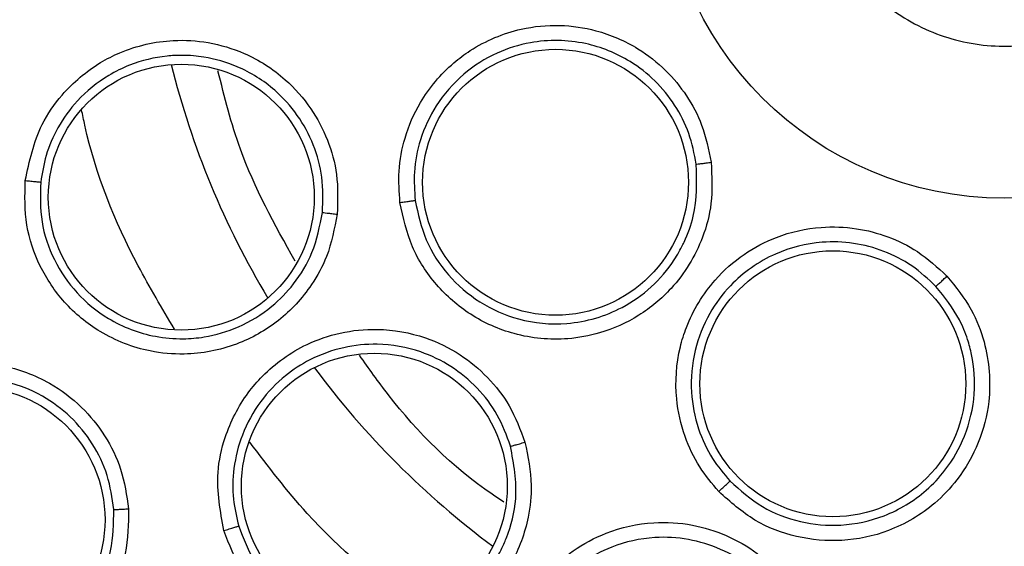
# Model space of a CAD drawing. Units: inches. Extents: x 0.4 to 10.6, y 0.4 to 8.1.
# Drawn here: x 8 to 8, y 2.6 to 2.6 of the extents above; entities that cross this region are included whole.
import ezdxf

# ---------------------------------------------------------------- set-up
doc = ezdxf.new("R2010")
doc.units = ezdxf.units.IN
doc.header["$MEASUREMENT"] = 0

msp = doc.modelspace()

# ---------------------------------------------------------------- linework, layer by layer
at = {"color": 7, "linetype": 'Continuous', "lineweight": 25}
for centre, radius in [((8.035432261623619, 2.614835831723944), 0.1089800676521701), ((8.03543226162362, 2.614835831723944), 0.01771653543307039), ((8.012180985800983, 2.597942791008451), 0.006889763779516667), ((7.992784672967321, 2.597170622100006), 0.006889763779529101), ((8.026551064541199, 2.587502317672959), 0.006889763779527325), ((8.00279121040551, 2.582194780505833), 0.00688976377952466), ((7.981943109831494, 2.580460441165282), 0.006889763779544644)]:
    msp.add_circle(centre, radius, dxfattribs=at)
at = {"color": 1, "linetype": 'Continuous', "lineweight": 25}
for radius, start, end in [(0.04449948893366361, 194.0396728477209, 210.9603271523289), (0.04449948893366404, 216.5396728477446, 233.4603271523944)]:
    msp.add_arc((8.03543226162354, 2.614835831723942), radius, start, end, dxfattribs=at)
at = {"color": 7, "linetype": 'Continuous', "lineweight": 25}
for points, knots in [([(7.982923194854131, 2.710953033723943), (7.987099797302514, 2.713038459693331), (7.995526444411369, 2.717245982179097), (8.009170157364519, 2.721468205825576), (8.022214990472186, 2.723813348737949), (8.034356432796379, 2.724541193846429), (8.045329108701733, 2.72409528755322), (8.056179991837933, 2.722565110626036), (8.067852324914933, 2.719703861966912), (8.080113634089088, 2.715166028674895), (8.092557533535736, 2.708631969999854), (8.104111327700327, 2.700540106445015), (8.114647554448647, 2.6909302948374), (8.123993017594554, 2.679827173462256), (8.131834499386676, 2.667500950588948), (8.137969879865594, 2.654242704512553), (8.142263681106598, 2.640379795681157), (8.144657318170488, 2.626321663924597), (8.14522384166752, 2.612227439551256), (8.143998839650115, 2.598225868939907), (8.141192457607705, 2.585456548298523), (8.137293496955778, 2.574088378932112), (8.132718521240083, 2.564131196472342), (8.127165051107147, 2.554656778343195), (8.119992778990374, 2.544833559536196), (8.11097111122513, 2.535123707193924), (8.100046684546697, 2.525923967051863), (8.091952936627868, 2.521106414965956), (8.087941327852953, 2.518718629428865)], [0, 0, 0, 0, 0.04067219903777575, 0.08205958615123907, 0.1240759063951411, 0.1560295241603764, 0.1879860672739969, 0.2197271600860468, 0.2514711587897621, 0.2926691926133548, 0.3334593902139477, 0.373757519971296, 0.415404731781593, 0.4575165439012883, 0.4999999947922191, 0.5424808493973772, 0.5845925981656934, 0.6262424689564428, 0.6665378828108148, 0.7073281668329924, 0.7485288309849812, 0.780269923677101, 0.8120139222584005, 0.8439675400499921, 0.8759240831870438, 0.9179377200855917, 0.9593264127452693, 1, 1, 1, 1]), ([(8.087941327852953, 2.518718629428865), (8.083958935818908, 2.516721991743858), (8.075870652369625, 2.512666797929737), (8.062714735410681, 2.508475941526501), (8.049926987502658, 2.506025658444231), (8.037846380018832, 2.505149204693501), (8.026693181937121, 2.505470147593097), (8.01555000914352, 2.506929729525309), (8.004542665054673, 2.509555881717843), (7.993860942569627, 2.513293382741018), (7.983696279231902, 2.518085844507674), (7.974136283825607, 2.523841374979547), (7.96444930622719, 2.531108428054354), (7.95499016943317, 2.540067343649834), (7.946268596396146, 2.550748067426786), (7.939077047155304, 2.56219638754109), (7.933329233275756, 2.574433412998537), (7.929053771120986, 2.587543110526537), (7.926625925321689, 2.600343201994747), (7.925744715726937, 2.612421210558201), (7.926066828851725, 2.623575050109986), (7.927526093895238, 2.634718041767569), (7.930152319807672, 2.645725456246662), (7.933889844882009, 2.65640707962871), (7.93868213772168, 2.666572066802644), (7.944438306775606, 2.676130889509965), (7.95170276007017, 2.685822626637173), (7.960674002992494, 2.695259355106113), (7.97130849113254, 2.704065563727217), (7.979091236033632, 2.708680698411953), (7.982923194854131, 2.710953033723943)], [0, 0, 0, 0, 0.03881419698808508, 0.07883207489674167, 0.1199756739539031, 0.1521380528694975, 0.1843034458569384, 0.2171501812825434, 0.2499999949178907, 0.282846730430896, 0.3156965441548575, 0.3478589233116042, 0.3800243165431857, 0.4211652453471824, 0.4611837684607193, 0.499999994939509, 0.538813516753294, 0.578832074895816, 0.6199756739528393, 0.6521380528684546, 0.6843034458558844, 0.7171501812804197, 0.749999994916819, 0.7828467304293756, 0.8156965441538141, 0.8478589233117372, 0.8800243165421359, 0.9211652453460578, 0.9611844487649069, 1, 1, 1, 1]), ([(8.03071350632223, 2.623473455364901), (8.0317369634445, 2.623908569606411), (8.033783877689034, 2.62477879808943), (8.037182642756399, 2.624702211161891), (8.040345865829178, 2.623583180731369), (8.042965365584362, 2.621459224936201), (8.04473277167947, 2.618593528342525), (8.045452540865314, 2.61530292190861), (8.045041692718506, 2.611959690262809), (8.0435501565008, 2.6089418371477), (8.04168660104755, 2.607123641438941), (8.03951624417139, 2.605785100297878), (8.037054991252084, 2.604936032305141), (8.033688755712289, 2.604957883767389), (8.03051681083839, 2.606091589844259), (8.027899668760117, 2.608211578519329), (8.026131553758493, 2.611078467947048), (8.025412262521796, 2.61436827016489), (8.02582190777853, 2.617713525840943), (8.027317777607387, 2.620724087051114), (8.029168893610244, 2.622563213869426), (8.030415953555234, 2.623298107283462), (8.03071350632223, 2.623473455364901)], [0, 0, 0, 0, 0.05368622502562538, 0.1073724500512512, 0.161058675076876, 0.2147449001025009, 0.2684311251281258, 0.3221173501537514, 0.3758035751793777, 0.4294898002050019, 0.4831760252306279, 0.5000000000000008, 0.5536862250256263, 0.6073724500512511, 0.6610586750768762, 0.7147449001025006, 0.7684311251281254, 0.8221173501537508, 0.875803575179376, 0.929489800205001, 0.9831760252306263, 1, 1, 1, 1]), ([(8.004117770220075, 2.596896838285281), (8.004079410376217, 2.5974366346241), (8.003999553637552, 2.59856037160595), (8.004340235768417, 2.60033800437869), (8.005194399873725, 2.602325315504403), (8.006458211429642, 2.603824839132559), (8.00823041366475, 2.605145173398355), (8.0101016193242, 2.605931579481508), (8.012368189063602, 2.60614793630871), (8.01445420052884, 2.605846050262522), (8.01634780975386, 2.605029095992967), (8.017902416675772, 2.603807605993433), (8.019010936551691, 2.602451601986375), (8.019867604732635, 2.600850205285806), (8.020112231492655, 2.599632077639658), (8.020243676460176, 2.598977542752015)], [0, 0, 0, 0, 0.06351108946464398, 0.132216087543661, 0.2107062724134061, 0.3162893059401095, 0.3580362763857977, 0.4706690615672021, 0.5494529028058677, 0.6237004477897721, 0.7166789502565265, 0.7886661194048976, 0.8544593553164336, 0.9217968413929556, 1, 1, 1, 1]), ([(7.98469901921417, 2.598032642591364), (7.984914575892371, 2.5990311980746), (7.985262201633485, 2.600641556857255), (7.986707882654948, 2.602716339446212), (7.988149165464999, 2.603941998215353), (7.990104013676906, 2.604936446750718), (7.992027674106819, 2.605379752085685), (7.994234582999528, 2.605242532121021), (7.996258201455596, 2.60463505346426), (7.998107827156435, 2.603454429172507), (7.999528489972334, 2.60184528427554), (8.00041522414557, 2.600155426700078), (8.00093578308318, 2.59828752851495), (8.00088962140269, 2.596980236089508), (8.000865295289369, 2.596291323914986)], [0, 0, 0, 0, 0.1188202818154677, 0.1916200828010068, 0.2936304419313899, 0.3380284385236642, 0.4494359050365506, 0.5206482676804307, 0.5966213853568355, 0.6959897262691352, 0.7746894115275621, 0.846782206566978, 0.9192578483628311, 1, 1, 1, 1]), ([(8.019471801496355, 2.598883508111978), (8.019366784266596, 2.599422452760866), (8.019157184688769, 2.600498110261469), (8.01840092753484, 2.601969173746717), (8.01736783551703, 2.603239595159121), (8.015847155223446, 2.604428104757784), (8.013649533307687, 2.605315287386157), (8.011198449691886, 2.605351940962401), (8.009046459334238, 2.604678007217271), (8.007329253317653, 2.603588201366219), (8.005959259578859, 2.602016906347294), (8.005138905499548, 2.600240944355852), (8.004799029733146, 2.598550795348006), (8.0048736869707, 2.597493688633032), (8.004908242045005, 2.597004407187852)], [0, 0, 0, 0, 0.07131473455641851, 0.142334151173681, 0.2130542670065, 0.2834711709781259, 0.3920234795193003, 0.5161700462358587, 0.5945466338123254, 0.6835510985080484, 0.7780014555730711, 0.862231908944578, 0.9362340909043967, 1, 1, 1, 1]), ([(8.000099248543801, 2.596382742696987), (8.000121572557662, 2.596992072451227), (8.000165168554103, 2.598182016964109), (7.999685503595174, 2.599907303077662), (7.998854931250833, 2.60145388359764), (7.997548270830976, 2.60290074436797), (7.995868996010419, 2.603954042695296), (7.994368489615655, 2.604384487235973), (7.993395539615029, 2.604502521455525), (7.99275935757873, 2.604529785897773), (7.991637647395893, 2.604473575267575), (7.990333341542666, 2.604155901944031), (7.98874494586956, 2.603373718419117), (7.987425077320528, 2.602302908326739), (7.98637022076622, 2.600839801352156), (7.985734491481943, 2.599395663216533), (7.985574785211417, 2.598418043198075), (7.9854992024721, 2.597955373831614)], [0, 0, 0, 0, 0.07901784904119422, 0.1543119390314565, 0.2299686074145554, 0.3059811445956453, 0.4058284675746798, 0.4838065787777948, 0.5072180247985162, 0.533456554717275, 0.566664718721812, 0.6533941274535747, 0.705768030713622, 0.796683939975179, 0.8713395428359545, 0.9391100314223835, 1, 1, 1, 1]), ([(7.998680604062122, 2.593857556234534), (7.997629646183887, 2.595750818599787), (7.995890742974679, 2.598883389439196), (7.995028837288566, 2.602352181154432), (7.994687849941277, 2.603724505417205)], [0, 0, 0, 0, 0.6043797450437689, 1, 1, 1, 1]), ([(8.020243676460176, 2.598977542752015), (8.020280678827099, 2.59825987352728), (8.020348716643039, 2.596940264792055), (8.019741631766625, 2.594643884725485), (8.018484063356702, 2.592575920682801), (8.016535162737854, 2.590958823393227), (8.014660747680177, 2.590117022264337), (8.012454945596991, 2.589711715386113), (8.010103863069094, 2.589932439894052), (8.007750796187926, 2.590979889060369), (8.005940926919566, 2.592565555179958), (8.004623614987429, 2.594571079809709), (8.004287860791017, 2.59611480076604), (8.004117770220075, 2.596896838285281)], [0, 0, 0, 0, 0.084229999757837, 0.1548772604673038, 0.2769461895421179, 0.3627125806846101, 0.4501334013592436, 0.5160987493609275, 0.6256500571716059, 0.7227994975699107, 0.8150289593393429, 0.9062950508144889, 1, 1, 1, 1]), ([(8.004908242054846, 2.597004407189197), (8.005058867942326, 2.596308430312269), (8.005361448566237, 2.594910336523947), (8.00655935238952, 2.593081503017083), (8.008209125865111, 2.591649401944758), (8.010333783171872, 2.590712953623894), (8.012443439288155, 2.590515188567089), (8.014264139027071, 2.590852747759155), (8.015766907035724, 2.591465093972356), (8.017187278969866, 2.592464788633488), (8.018193710673089, 2.593645654488449), (8.018669446518853, 2.594481502028552), (8.018821044531446, 2.594797748172317), (8.01883991107046, 2.59483801439305), (8.01884251755421, 2.5948435951135), (8.019044348957195, 2.59527604874691), (8.019529890156743, 2.596583499158144), (8.019494766235036, 2.597974223302653), (8.019471801466507, 2.598883508385744)], [0, 0, 0, 0, 0.09231248834554232, 0.1854393742362342, 0.2793931092985253, 0.3741863778698752, 0.4840001945417278, 0.5501902626403733, 0.6143903925255262, 0.6944605954780231, 0.7745585113764689, 0.8146970683644413, 0.8197181303021531, 0.820345777123559, 0.8205026891210904, 0.8205223031285293, 0.8826536569763912, 0.9999999999999999, 0.9999999999999999, 0.9999999999999999, 0.9999999999999999]), ([(8.01947179627063, 2.598883507716266), (8.019494184238743, 2.598885626797564), (8.019538947351199, 2.598889863746356), (8.01974556534952, 2.598914751310344), (8.019990161627408, 2.59894517639245), (8.02015917462312, 2.598966754023311), (8.020243676519092, 2.598977542251227)], [0, 0, 0, 0, 0.2797206711474007, 0.5592811189553623, 0.7796525593578956, 1, 1, 1, 1]), ([(8.000865295289369, 2.596291323914986), (8.000723684707602, 2.595545082250448), (8.000479061790283, 2.594255999113257), (7.999635436904649, 2.592718491833481), (7.99877004306352, 2.591620118978082), (7.99753092916606, 2.590478838360536), (7.995613251913223, 2.589393931520328), (7.993265889867381, 2.58894676217805), (7.990825138735286, 2.589167367333002), (7.988621243972037, 2.590023240007551), (7.986682998740482, 2.591625160666785), (7.985394186032065, 2.593550315418077), (7.984644382936655, 2.595733481339543), (7.984680588629832, 2.597257061104392), (7.98469901921417, 2.598032642591364)], [0, 0, 0, 0, 0.08896212243095437, 0.153676184705542, 0.2043925859465003, 0.2534380339800285, 0.3515924945258518, 0.4600310433026625, 0.529452330860214, 0.6387599201684792, 0.7329807959085471, 0.8215250214492774, 0.9091469364156736, 1, 1, 1, 1]), ([(7.984699015188581, 2.598032658551463), (7.984797784685656, 2.598022213163188), (7.984995292025189, 2.59800132573428), (7.985251577539799, 2.597975805218007), (7.985440697321126, 2.597958307025761), (7.985479698671484, 2.597956351667463), (7.985499202472046, 2.597955373831621)], [0, 0, 0, 0, 0.250040067677055, 0.5000000000525018, 0.7499599324036583, 1, 1, 1, 1]), ([(7.985499200732392, 2.597955357366258), (7.985482119478929, 2.597266215214744), (7.985447847555075, 2.59588351649211), (7.986131615428859, 2.593887941850014), (7.987313395235435, 2.592146745794978), (7.989088325538694, 2.590693681764342), (7.991050267147426, 2.589946121342152), (7.992767189343435, 2.589798328671966), (7.994228924827619, 2.589923641473347), (7.995834495976734, 2.590395983801591), (7.997418720572074, 2.591370016397835), (7.998704179029236, 2.592702858899572), (7.999700348217003, 2.594341824629258), (7.999960458922218, 2.595672642480281), (8.000099247978854, 2.596382736107313)], [0, 0, 0, 0, 0.08940448144631633, 0.1793816588087757, 0.2699514769864201, 0.3611340980467689, 0.4747534114224218, 0.5377902946048962, 0.5848307507303306, 0.6657086997986454, 0.7539596622587956, 0.8242592312137325, 0.9062287901918474, 1, 1, 1, 1]), ([(8.004117759983659, 2.596896853858569), (8.004215670696254, 2.596909612223241), (8.004411461368084, 2.596935124945232), (8.00466457175845, 2.596969086437239), (8.004850976203825, 2.596994925522826), (8.004889151432563, 2.597001246301908), (8.004908242045076, 2.597004407187861)], [0, 0, 0, 0, 0.2500392681632986, 0.5000000000014343, 0.7499607318181565, 1, 1, 1, 1]), ([(8.000099231200982, 2.596382744565046), (8.000117670982581, 2.596379662278166), (8.000154545228092, 2.59637349859328), (8.00033402952305, 2.596351336526841), (8.000578485589791, 2.596322905228881), (8.000769683792727, 2.59630185057675), (8.00086529661988, 2.596291321739219)], [0, 0, 0, 0, 0.2500362394493255, 0.5000003731220292, 0.7499642927227725, 1, 1, 1, 1]), ([(8.020642581691455, 2.581916684940478), (8.020294263599647, 2.582330842000493), (8.019569142117511, 2.583193025700563), (8.01879989342396, 2.584831408750511), (8.01832281452917, 2.586941242278675), (8.01846386167497, 2.588897232157352), (8.019121530373546, 2.591007079335214), (8.020173129639753, 2.592743162320691), (8.021879651724838, 2.594250454957087), (8.023744714644186, 2.595232350811416), (8.025756870372547, 2.595684456502704), (8.027732547606874, 2.595610025352774), (8.029426398177803, 2.59516456670103), (8.031060734654424, 2.5943725464787), (8.03197463932452, 2.593530848514955), (8.032465706490136, 2.593078580081621)], [0, 0, 0, 0, 0.06351108929619687, 0.132216087207907, 0.2107062718481734, 0.3162893046827316, 0.3580362744361982, 0.4706690582354134, 0.5494529017706572, 0.6237004471524561, 0.7166789509104868, 0.7886661198227631, 0.8544593555849019, 0.9217968415378127, 1, 1, 1, 1]), ([(8.031896518701569, 2.59254880773954), (8.031494774195199, 2.592923095595262), (8.030692948868719, 2.593670121322694), (8.02921645444928, 2.594415719857375), (8.027633930552042, 2.594836276031008), (8.02570508616833, 2.594903967004837), (8.023405700103412, 2.594329983204859), (8.021401187397021, 2.592918925982835), (8.020056318738732, 2.591108793923051), (8.019307641553949, 2.589217773880384), (8.01912287738045, 2.587141307208556), (8.01950308129265, 2.585222331729801), (8.020221560692056, 2.583655198543382), (8.020903311377085, 2.582843863706439), (8.021218859417578, 2.582468337691426)], [0, 0, 0, 0, 0.07131474559225877, 0.1423341657716927, 0.2130542776902858, 0.2834711702704146, 0.3920234646671785, 0.5161700200552998, 0.5945466165342544, 0.6835510998331935, 0.778001460442637, 0.862231914780651, 0.9362340951199272, 1, 1, 1, 1]), ([(8.032465706490136, 2.593078580081621), (8.032917477419003, 2.59251972292978), (8.03374816772012, 2.591492128664457), (8.034606804072663, 2.589277482638936), (8.034804928630392, 2.586865284422065), (8.034178740853356, 2.584411490187484), (8.033157105502722, 2.582628705230953), (8.031610807535973, 2.581004267141986), (8.029579003204002, 2.579800905381894), (8.027059656934387, 2.579265211547183), (8.024663410777393, 2.579484227921191), (8.022418865236613, 2.580332434903162), (8.021239857974154, 2.581383980026483), (8.020642581691455, 2.581916684940478)], [0, 0, 0, 0, 0.08422999951556491, 0.1548772601107418, 0.276946188231863, 0.3627125803358353, 0.4501334011594966, 0.5160987492235988, 0.6256500570944536, 0.722799497540893, 0.8150289593518386, 0.9062950508594054, 1, 1, 1, 1]), ([(8.031896514706396, 2.592548804347762), (8.03191338138831, 2.592563678038046), (8.031947105090943, 2.592593416898996), (8.032099634019774, 2.592734998373475), (8.032279633150736, 2.592903382866823), (8.032403684523294, 2.593020182883188), (8.032465706831907, 2.593078579711148)], [0, 0, 0, 0, 0.2797206711825014, 0.5592811189708575, 0.7796525593476701, 1, 1, 1, 1]), ([(8.02121885942477, 2.582468337698261), (8.02175455142288, 2.581990153440826), (8.02282087354002, 2.581038303400935), (8.024847979735508, 2.580271693656996), (8.02703642717622, 2.580072829279848), (8.029339636419847, 2.580572147510493), (8.031162531764918, 2.581678060769192), (8.032540721359828, 2.583143563651103), (8.03349771585593, 2.584816533262451), (8.033976924781744, 2.586902522284854), (8.033862501590589, 2.588623370483577), (8.03351920797056, 2.589895623086135), (8.03301563972457, 2.591152464124471), (8.032340705652143, 2.591994589189644), (8.0318965185165, 2.592548807943497)], [0, 0, 0, 0, 0.09308021408721007, 0.1852808914441836, 0.2770423019986459, 0.3768580728068197, 0.4877695282237925, 0.5493887619558628, 0.6382109466145212, 0.7359948608090615, 0.8245538388197461, 0.8601414878289722, 0.9079564146269357, 1, 1, 1, 1]), ([(7.994991159435627, 2.579896937863115), (7.994808177198913, 2.580901972805807), (7.994513083879729, 2.582522780937027), (7.995054734063698, 2.584992868281214), (7.995917266448267, 2.586676784385264), (7.997342751722729, 2.588343623056949), (7.998950336614607, 2.589489336758071), (8.001041766377236, 2.590207109510487), (8.003143818066851, 2.590420277669232), (8.005304454750506, 2.59003734416223), (8.007232769141018, 2.589094352249783), (8.008698685191451, 2.587872465899921), (8.009894432628286, 2.586345962279086), (8.01035206394885, 2.585120516253967), (8.010593224826179, 2.584474735195597)], [0, 0, 0, 0, 0.118820281835611, 0.1916200828175197, 0.2936304419890732, 0.338028438631705, 0.4494359051606299, 0.520648267737097, 0.596621385381939, 0.6959897262719558, 0.7746894115379352, 0.8467822065827393, 0.9192578483540416, 1, 1, 1, 1]), ([(8.009850505463902, 2.584266041739077), (8.009647138475758, 2.584816935623744), (8.0092407359074, 2.585917825653463), (8.008158019466615, 2.587325258800402), (8.006801910399776, 2.588448385750703), (8.005051207212311, 2.589294604165018), (8.003121203866952, 2.58963613324478), (8.001147048723544, 2.589436469198087), (7.99952732236287, 2.588849946965841), (7.998057667696997, 2.587893835859732), (7.996813087760799, 2.586597260547532), (7.99589730459576, 2.58493334065323), (7.995464121763578, 2.583185698590233), (7.995422698890166, 2.581569992095862), (7.995652348844224, 2.580590788802245), (7.995760001844041, 2.580131767713298)], [0, 0, 0, 0, 0.07614327942270016, 0.1521624753508305, 0.2280508421326127, 0.3038016971914105, 0.4030987082602582, 0.4790155438699763, 0.5601067677011854, 0.6250225761984926, 0.7060519873122422, 0.7917860249652523, 0.8693528753222954, 0.9387565525684975, 0.9999999999999999, 0.9999999999999999, 0.9999999999999999, 0.9999999999999999]), ([(7.973832364058855, 2.579869759924729), (7.973860540243776, 2.580844366879281), (7.973906169717135, 2.582422678570332), (7.974881910697052, 2.584677239357689), (7.976049769511297, 2.586175626008943), (7.97776068198375, 2.587528964446231), (7.979521005758074, 2.588330441521141), (7.981638719696272, 2.588652832798751), (7.983747821839779, 2.588496991352879), (7.985855702511036, 2.587715274099295), (7.987633411490068, 2.586379749523319), (7.988872831120487, 2.58484021920444), (7.989757296940709, 2.583049554344245), (7.989950235512105, 2.581721853743401), (7.99005128511988, 2.581026484103274)], [0, 0, 0, 0, 0.1134853290085317, 0.1837820063773969, 0.2854834260166511, 0.3335362450456595, 0.4400062846153213, 0.5083741036877418, 0.5841285405530092, 0.6867481768514279, 0.7682347068483951, 0.84295162503188, 0.9177475163340952, 1, 1, 1, 1]), ([(8.00950025119467, 2.581372318316186), (8.009295915243193, 2.58150691812904), (8.007016819266726, 2.583008200158416), (8.004425831579876, 2.585578817607916), (8.002507093207498, 2.588293736499525), (8.002021325834317, 2.588981073052211)], [0, 0, 0, 0, 0.0685133477550351, 0.7641753400419801, 1, 1, 1, 1]), ([(7.989287026494646, 2.5809842060341), (7.989201913890039, 2.581583237364873), (7.989031778328324, 2.582780669078009), (7.988231148223535, 2.584428238544545), (7.987084890157302, 2.585837706814165), (7.985472874243456, 2.587035470894179), (7.983592384364622, 2.587732248222347), (7.981641182186777, 2.587876647494311), (7.979996126063757, 2.58760811034766), (7.978397783943874, 2.586968573389421), (7.976930930541879, 2.585934794329145), (7.975729470416002, 2.584497142792789), (7.974978937251768, 2.582922469273218), (7.974614062511652, 2.581388806996046), (7.974631303165564, 2.580403520730537), (7.974639421818435, 2.579939547773981)], [0, 0, 0, 0, 0.07840183290318159, 0.1567210866331786, 0.2349491799145718, 0.3130776009533038, 0.4156368370403024, 0.4913450404113243, 0.565742843854092, 0.630778073154824, 0.7142196941788502, 0.7968559945252921, 0.8720245161249816, 0.9397361297940674, 1, 1, 1, 1]), ([(8.010593224826179, 2.584474735195597), (8.01074796802967, 2.583731105772173), (8.011015276682741, 2.582446535108796), (8.010824247481082, 2.580703222335777), (8.010445056918899, 2.579357286251762), (8.00973701413569, 2.577828692089316), (8.008380487246122, 2.576092505550862), (8.006382931794697, 2.57478107838169), (8.00404354984173, 2.574050855947745), (8.001679888285636, 2.573998185180995), (7.999276154690969, 2.574736432551689), (7.99734872218023, 2.576021836351673), (7.995820533017584, 2.577751881440556), (7.995270933981993, 2.57917334092127), (7.994991159435627, 2.579896937863115)], [0, 0, 0, 0, 0.08896212240376306, 0.1536761846586046, 0.2043925858635868, 0.2534380337424293, 0.3515924943954533, 0.4600310432234357, 0.529452330779022, 0.6387599200777017, 0.7329807958096505, 0.8215250213303004, 0.9091469362907812, 1, 1, 1, 1]), ([(7.995760006537791, 2.580131751835544), (7.996007947189899, 2.579488530159805), (7.99650541673028, 2.578197966516149), (7.997900833336846, 2.576615972733759), (7.999658889661617, 2.575459525903161), (8.001836051984633, 2.574802231539108), (8.003955772577042, 2.574854052735588), (8.005601131881575, 2.575376788630308), (8.007062189487964, 2.576142671164515), (8.008258882355344, 2.577177189749749), (8.009078792459274, 2.578353700749402), (8.009425003010373, 2.579022578989983), (8.009564899447577, 2.579342985685197), (8.009617825212066, 2.579473877414189), (8.009630832953924, 2.579506693458502), (8.009634225047941, 2.579515294097449), (8.009635302944398, 2.57951803122828), (8.009635841542796, 2.579519399934471), (8.00988889971971, 2.58016272876449), (8.010301969479238, 2.581757605864695), (8.01001433610333, 2.583355764825201), (8.009850507463664, 2.584266035434947)], [0, 0, 0, 0, 0.08943165541392709, 0.1794361841685032, 0.2700335372230904, 0.36124388277276, 0.47232808729403, 0.5410021784862851, 0.585046223208544, 0.6873427664306099, 0.7434525127875592, 0.7715426900680933, 0.7855932263436834, 0.7891063398773668, 0.7899846358313999, 0.7902042107243623, 0.7903139982984418, 0.790368892117177, 0.7903963390344438, 0.8806150971292557, 0.9999999999999999, 0.9999999999999999, 0.9999999999999999, 0.9999999999999999]), ([(8.00985048872618, 2.584266036828077), (8.009868704403146, 2.584270245765255), (8.00990513050402, 2.584278662425833), (8.010079433426187, 2.584326873012408), (8.010316161569536, 2.58439415520487), (8.01050086294244, 2.584447871627244), (8.010593226888187, 2.584474733694613)], [0, 0, 0, 0, 0.2500362394597711, 0.5000003731381164, 0.7499642927219524, 1, 1, 1, 1]), ([(8.020642564256928, 2.581916691522172), (8.02071427650875, 2.581984563728939), (8.02085767848786, 2.582120286824085), (8.021042487030972, 2.582296536802982), (8.021178103561686, 2.582427006846335), (8.021205272709794, 2.582454559300507), (8.021218859417615, 2.582468337691463)], [0, 0, 0, 0, 0.2500392681767756, 0.500000000016577, 0.7499607318315328, 1, 1, 1, 1]), ([(7.99005128511988, 2.581026484103274), (7.99004224775372, 2.580244671821807), (7.990026863038233, 2.578913757559753), (7.989460388798451, 2.57726710224395), (7.988833443853884, 2.576093219043595), (7.987918798224854, 2.574857783287946), (7.986557126967615, 2.573654821751862), (7.98436255406507, 2.57255699901439), (7.981713888583007, 2.572151501566007), (7.97898464587428, 2.572738350024878), (7.976836706739005, 2.573990606988116), (7.975274459161154, 2.575643261779144), (7.97418011939445, 2.577630094466899), (7.973949918812355, 2.579112666376853), (7.973832364058855, 2.579869759924729)], [0, 0, 0, 0, 0.09156173935268577, 0.1558696731320494, 0.203000440012817, 0.248244396069784, 0.33664901121647, 0.4143479549075771, 0.5353286248386668, 0.6446433172686589, 0.7373935266516226, 0.8242292613595985, 0.9102405143139083, 1, 1, 1, 1]), ([(7.97463942181174, 2.579939547856826), (7.974742783140723, 2.57926864288813), (7.974950054888593, 2.577923268879452), (7.975948663801077, 2.576105173261689), (7.977378943616177, 2.574612049822216), (7.979314379104409, 2.573495251804323), (7.981468668653773, 2.573034192675912), (7.983840024703628, 2.573249414877355), (7.985857297166993, 2.574108735614546), (7.987415006514925, 2.575453366233394), (7.988503416693241, 2.576974282738477), (7.989254491303202, 2.578827786724517), (7.989276168156032, 2.580264520024258), (7.989287026489329, 2.580984206094338)], [0, 0, 0, 0, 0.08810412373894386, 0.176676286010951, 0.265745001988662, 0.3553389910806168, 0.4646603792036477, 0.5476103625437002, 0.6634484897735854, 0.7444157774652397, 0.8136152778638617, 0.9066364730173485, 1, 1, 1, 1]), ([(7.989287020760234, 2.580984205625124), (7.989305588547944, 2.580984031731373), (7.989342718886976, 2.58098368399291), (7.989521672698189, 2.580992573497208), (7.989765207234783, 2.581007055373661), (7.989955917238686, 2.581020006876948), (7.990051285668108, 2.581026483540478)], [0, 0, 0, 0, 0.2500353187501858, 0.5000001238883685, 0.7499648580540335, 1, 1, 1, 1]), ([(7.994991149608659, 2.579896951067841), (7.99508639800248, 2.579925098237569), (7.995276864263983, 2.579981383556146), (7.995523407484207, 2.580055881893875), (7.99570482764765, 2.580112088679273), (7.995741608480317, 2.580125207334456), (7.995760001844093, 2.580131767713313)], [0, 0, 0, 0, 0.2500400676614983, 0.5000000000316276, 0.7499599323874463, 0.9999999999999999, 0.9999999999999999, 0.9999999999999999, 0.9999999999999999]), ([(8.01144009086555, 2.567080363003469), (8.010886427101013, 2.567938869945511), (8.009993540004857, 2.569323374078904), (8.009548698020225, 2.571812717768646), (8.009701167240484, 2.573698530241232), (8.010380272361468, 2.575783997968852), (8.011427041485486, 2.577457695513621), (8.013084590897016, 2.578921186592934), (8.014945057510646, 2.579922548651242), (8.017087767831178, 2.580395604084915), (8.019230165411543, 2.580262327126704), (8.021052090908876, 2.579694433123212), (8.02274098513659, 2.578741720404626), (8.023632739238439, 2.577784683828441), (8.024102672549093, 2.57728034819855)], [0, 0, 0, 0, 0.1188202817642834, 0.1916200827009963, 0.2936304417008248, 0.3380284381148556, 0.4494359046011309, 0.5206482674763027, 0.5966213852380365, 0.6959897263327124, 0.7746894115543705, 0.8467822065660714, 0.9192578483571013, 1, 1, 1, 1]), ([(8.023496352859906, 2.576803314190693), (8.023097648273467, 2.577234448622766), (8.02230088884765, 2.578096014890698), (8.020761987893922, 2.578981975916406), (8.019079304433172, 2.579500649406905), (8.017138031871054, 2.579612488158301), (8.01522424379443, 2.579189439587396), (8.013476770439242, 2.578249497621838), (8.012204790770761, 2.577087779342026), (8.011212894752942, 2.575642035388804), (8.010559230671218, 2.573967875806718), (8.010349911924557, 2.572080159164045), (8.0106184968485, 2.570299776529534), (8.011198531215099, 2.568791206538966), (8.011785424975457, 2.567974423905896), (8.012060543137377, 2.567591540747349)], [0, 0, 0, 0, 0.07614328398575924, 0.1521624814246272, 0.2280508466634887, 0.3038016971258555, 0.4030987083999983, 0.4790155441225701, 0.5601067598961057, 0.6250225704279948, 0.7060519876017697, 0.791786026798141, 0.8693528776228087, 0.9387565542587376, 0.9999999999999999, 0.9999999999999999, 0.9999999999999999, 0.9999999999999999])]:
    msp.add_open_spline(points, degree=3, knots=knots, dxfattribs=at)
at = {"color": 1, "linetype": 'Continuous', "lineweight": 25}
for points, knots in [([(7.992437704448533, 2.590328540633679), (7.991792246358525, 2.591412286901138), (7.989818569046428, 2.594726158790366), (7.988244434441503, 2.598619598681753), (7.987673765753628, 2.601433116566932), (7.98761943711868, 2.601700968280807)], [0, 0, 0, 0, 0.3054077198944186, 0.9338736271587516, 1, 1, 1, 1]), ([(8.004886526828665, 2.575730488872799), (8.002940953186126, 2.577331292544843), (7.999767779354527, 2.579942156616291), (7.997295140138116, 2.583213514617456), (7.996338554545698, 2.584479099143814)], [0, 0, 0, 0, 0.6131317557089374, 1, 1, 1, 1])]:
    msp.add_open_spline(points, degree=3, knots=knots, dxfattribs=at)

doc.saveas('drawing.dxf')
